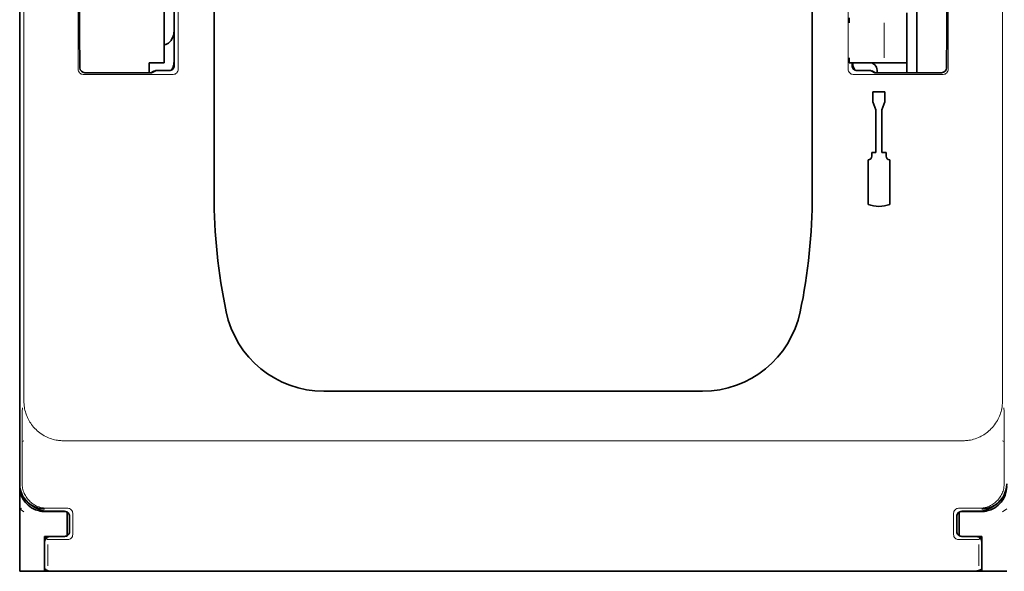
# Model space of a CAD drawing. Units: millimetres. Extents: x -2962 to 12771, y 2859 to 5338.
# Drawn here: x 9586 to 9684, y 3813 to 3868 of the extents above; entities that cross this region are included whole.
import ezdxf

# ---------------------------------------------------------------- set-up
doc = ezdxf.new("R2010")
doc.units = ezdxf.units.MM

msp = doc.modelspace()

# ---------------------------------------------------------------- linework, layer by layer
at = {"color": 5, "lineweight": 13}
for p, q in [((9586.421, 3936.204), (9586.421, 3830.175)), ((9683.835, 3936.204), (9683.835, 3830.175)), ((9601.777, 3920.501), (9601.777, 3863.177)), ((9668.479, 3920.501), (9668.479, 3863.177)), ((9601.387, 3912.465), (9601.387, 3863.561)), ((9590.374, 3826.215), (9679.882, 3826.215)), ((9679.499, 3813.289), (9590.757, 3813.289))]:
    msp.add_line(p, q, dxfattribs=at)
at = {"color": 5, "lineweight": 35}
for p, q in [((9586.006, 3821.922), (9586.006, 3934.16)), ((9601.389, 3912.465), (9601.389, 3863.561)), ((9605.357, 3850.698), (9605.357, 3909.212)), ((9664.899, 3850.698), (9664.899, 3909.212)), ((9679.336, 3813.228), (9590.92, 3813.228))]:
    msp.add_line(p, q, dxfattribs=at)
at = {"color": 5, "lineweight": 13, "ltscale": 0.148921}
for p, q in [((9591.83, 3863.177), (9591.83, 3875)), ((9678.426, 3863.177), (9678.426, 3875))]:
    msp.add_line(p, q, dxfattribs=at)
at = {"color": 5, "lineweight": 35, "ltscale": 0.112572}
msp.add_line((9600.395, 3863.839), (9600.395, 3872.776), dxfattribs=at)
at = {"color": 5, "lineweight": 35, "ltscale": 0.084705}
msp.add_line((9675.319, 3869.746), (9675.319, 3863.022), dxfattribs=at)
at = {"color": 5, "lineweight": 35, "ltscale": 0.019762}
msp.add_line((9601.387, 3868.781), (9601.387, 3867.212), dxfattribs=at)
at = {"color": 5, "lineweight": 35, "ltscale": 0.064762}
msp.add_line((9674.327, 3868.801), (9674.327, 3863.659), dxfattribs=at)
at = {"color": 5, "lineweight": 13, "ltscale": 0.04375}
msp.add_line((9672.041, 3864.335), (9672.041, 3867.808), dxfattribs=at)
at = {"color": 5, "lineweight": 35, "ltscale": 0.045121}
for p, q in [((9591.996, 3863.339), (9591.97, 3866.921)), ((9678.26, 3863.339), (9678.286, 3866.921))]:
    msp.add_line(p, q, dxfattribs=at)
at = {"color": 5, "lineweight": 35, "ltscale": 0.038265}
msp.add_line((9601.387, 3864.174), (9601.387, 3867.212), dxfattribs=at)
at = {"color": 5, "lineweight": 13, "ltscale": 0.0386}
msp.add_line((9601.387, 3863.52), (9601.387, 3866.584), dxfattribs=at)
at = {"color": 5, "lineweight": 35, "ltscale": 0.028003}
msp.add_line((9601.387, 3865.743), (9601.387, 3863.52), dxfattribs=at)
at = {"color": 5, "lineweight": 35, "ltscale": 0.01875}
for p, q in [((9598.906, 3863.839), (9600.395, 3863.839)), ((9589.975, 3819.182), (9588.486, 3819.182)), ((9680.281, 3819.182), (9681.77, 3819.182)), ((9589.975, 3816.701), (9588.486, 3816.701)), ((9680.281, 3816.701), (9681.77, 3816.701))]:
    msp.add_line(p, q, dxfattribs=at)
at = {"color": 5, "lineweight": 35, "ltscale": 0.010297}
msp.add_line((9598.906, 3863.022), (9598.906, 3863.839), dxfattribs=at)
at = {"color": 5, "lineweight": 13, "ltscale": 0.00625}
msp.add_line((9669.058, 3863.839), (9668.561, 3863.839), dxfattribs=at)
at = {"color": 5, "lineweight": 35, "ltscale": 0.006155}
msp.add_line((9669.058, 3863.839), (9668.569, 3863.839), dxfattribs=at)
at = {"color": 5, "lineweight": 35, "ltscale": 0.003503}
msp.add_line((9668.867, 3863.839), (9668.867, 3863.561), dxfattribs=at)
at = {"color": 5, "lineweight": 35, "ltscale": 0.004028}
msp.add_line((9668.869, 3863.839), (9668.869, 3863.519), dxfattribs=at)
at = {"color": 5, "lineweight": 13, "ltscale": 0.003503}
msp.add_line((9668.869, 3863.839), (9668.869, 3863.561), dxfattribs=at)
at = {"color": 5, "lineweight": 13, "ltscale": 0.004029}
msp.add_line((9668.869, 3863.519), (9668.869, 3863.839), dxfattribs=at)
at = {"color": 5, "lineweight": 35, "ltscale": 0.009433}
msp.add_line((9669.058, 3863.839), (9669.806, 3863.839), dxfattribs=at)
at = {"color": 5, "lineweight": 13, "ltscale": 0.009433}
msp.add_line((9669.058, 3863.839), (9669.806, 3863.839), dxfattribs=at)
at = {"color": 5, "lineweight": 35, "ltscale": 0.024863}
msp.add_line((9671.78, 3863.839), (9669.806, 3863.839), dxfattribs=at)
at = {"color": 5, "lineweight": 13, "ltscale": 0.031079}
msp.add_line((9669.806, 3863.839), (9672.274, 3863.839), dxfattribs=at)
at = {"color": 5, "lineweight": 35, "ltscale": 0.022898}
msp.add_line((9671.78, 3863.839), (9673.598, 3863.839), dxfattribs=at)
at = {"color": 5, "lineweight": 13, "ltscale": 0.022898}
msp.add_line((9672.274, 3863.839), (9674.092, 3863.839), dxfattribs=at)
at = {"color": 5, "lineweight": 35, "ltscale": 0.009178}
msp.add_line((9674.327, 3863.839), (9673.598, 3863.839), dxfattribs=at)
at = {"color": 5, "lineweight": 13, "ltscale": 0.002962}
for p, q in [((9674.327, 3863.839), (9674.092, 3863.839)), ((9586.234, 3819.499), (9586.006, 3819.442))]:
    msp.add_line(p, q, dxfattribs=at)
at = {"color": 5, "lineweight": 35, "ltscale": 0.010238}
msp.add_line((9674.327, 3863.659), (9674.327, 3862.847), dxfattribs=at)
at = {"color": 5, "lineweight": 13, "ltscale": 0.112687}
for p, q in [((9601.277, 3862.677), (9592.33, 3862.677)), ((9677.926, 3862.677), (9668.98, 3862.677))]:
    msp.add_line(p, q, dxfattribs=at)
at = {"color": 5, "lineweight": 35, "ltscale": 0.081458}
for p, q in [((9592.496, 3862.847), (9598.963, 3862.847)), ((9671.293, 3862.847), (9677.76, 3862.847))]:
    msp.add_line(p, q, dxfattribs=at)
at = {"color": 5, "lineweight": 35, "ltscale": 0.002203}
for p, q in [((9598.906, 3863.022), (9598.906, 3862.847)), ((9675.319, 3863.022), (9675.319, 3862.847))]:
    msp.add_line(p, q, dxfattribs=at)
at = {"color": 5, "lineweight": 13, "ltscale": 0.006144}
for p, q in [((9599.399, 3863.065), (9598.963, 3862.847)), ((9670.857, 3863.065), (9671.293, 3862.847))]:
    msp.add_line(p, q, dxfattribs=at)
at = {"color": 5, "lineweight": 35, "ltscale": 0.002501}
for p, q in [((9599.161, 3862.847), (9598.963, 3862.847)), ((9671.293, 3862.847), (9671.095, 3862.847))]:
    msp.add_line(p, q, dxfattribs=at)
at = {"color": 5, "lineweight": 35, "ltscale": 0.005553}
for p, q in [((9599.509, 3863.044), (9599.115, 3862.847)), ((9670.747, 3863.044), (9671.142, 3862.847))]:
    msp.add_line(p, q, dxfattribs=at)
at = {"color": 5, "lineweight": 35, "ltscale": 0.00049}
msp.add_line((9599.559, 3863.061), (9599.598, 3863.065), dxfattribs=at)
at = {"color": 5, "lineweight": 13, "ltscale": 0.016316}
msp.add_line((9600.893, 3863.066), (9599.598, 3863.066), dxfattribs=at)
at = {"color": 5, "lineweight": 35, "ltscale": 0.016316}
msp.add_line((9600.893, 3863.065), (9599.598, 3863.065), dxfattribs=at)
at = {"color": 5, "lineweight": 13, "ltscale": 0.016315}
msp.add_line((9670.659, 3863.066), (9669.363, 3863.066), dxfattribs=at)
at = {"color": 5, "lineweight": 35, "ltscale": 0.016315}
msp.add_line((9670.659, 3863.065), (9669.363, 3863.065), dxfattribs=at)
at = {"color": 5, "lineweight": 35, "ltscale": 0.003125}
msp.add_line((9671.35, 3863.095), (9671.35, 3862.847), dxfattribs=at)
at = {"color": 5, "lineweight": 35, "ltscale": 0.0125}
for p, q in [((9670.942, 3860.951), (9670.942, 3859.958)), ((9672.133, 3860.951), (9672.133, 3859.958))]:
    msp.add_line(p, q, dxfattribs=at)
at = {"color": 5, "lineweight": 35, "ltscale": 0.015}
msp.add_line((9672.133, 3860.951), (9670.942, 3860.951), dxfattribs=at)
at = {"color": 5, "lineweight": 35, "ltscale": 0.010964}
for p, q in [((9671.24, 3859.14), (9670.942, 3859.958)), ((9672.133, 3859.958), (9671.836, 3859.14))]:
    msp.add_line(p, q, dxfattribs=at)
at = {"color": 5, "lineweight": 35, "ltscale": 0.053447}
for p, q in [((9671.24, 3859.14), (9671.24, 3854.897)), ((9671.836, 3859.14), (9671.836, 3854.897))]:
    msp.add_line(p, q, dxfattribs=at)
at = {"color": 5, "lineweight": 35, "ltscale": 0.0045}
for p, q in [((9670.823, 3854.897), (9670.823, 3854.54)), ((9672.252, 3854.897), (9672.252, 3854.54))]:
    msp.add_line(p, q, dxfattribs=at)
at = {"color": 5, "lineweight": 35, "ltscale": 0.00525}
for p, q in [((9671.24, 3854.897), (9670.823, 3854.897)), ((9672.252, 3854.897), (9671.836, 3854.897))]:
    msp.add_line(p, q, dxfattribs=at)
at = {"color": 5, "lineweight": 35, "ltscale": 0.055986}
for p, q in [((9670.466, 3854.183), (9670.466, 3849.738)), ((9672.61, 3854.183), (9672.61, 3849.738))]:
    msp.add_line(p, q, dxfattribs=at)
at = {"color": 5, "lineweight": 35, "ltscale": 0.475}
msp.add_line((9616.273, 3831.153), (9653.983, 3831.153), dxfattribs=at)
at = {"color": 5, "lineweight": 13, "ltscale": 0.058484}
for p, q in [((9586.248, 3826.622), (9586.248, 3821.979)), ((9684.008, 3826.622), (9684.008, 3821.979))]:
    msp.add_line(p, q, dxfattribs=at)
at = {"color": 5, "lineweight": 13, "ltscale": 0.001774}
msp.add_line((9586.409, 3826.209), (9586.283, 3826.146), dxfattribs=at)
at = {"color": 5, "lineweight": 13, "ltscale": 0.001775}
msp.add_line((9683.847, 3826.209), (9683.973, 3826.146), dxfattribs=at)
at = {"color": 5, "lineweight": 35, "ltscale": 0.00314}
msp.add_line((9586.006, 3821.663), (9586.006, 3821.912), dxfattribs=at)
at = {"color": 5, "lineweight": 35, "ltscale": 0.106114}
msp.add_line((9586.006, 3821.652), (9586.006, 3813.228), dxfattribs=at)
at = {"color": 5, "lineweight": 35, "ltscale": 0.005502}
for p, q in [((9587.474, 3819.616), (9587.11, 3819.859)), ((9682.782, 3819.616), (9683.146, 3819.859))]:
    msp.add_line(p, q, dxfattribs=at)
at = {"color": 5, "lineweight": 13, "ltscale": 0.026134}
for p, q in [((9590.787, 3819.503), (9588.713, 3819.503)), ((9681.544, 3819.503), (9679.469, 3819.503))]:
    msp.add_line(p, q, dxfattribs=at)
at = {"color": 5, "lineweight": 13, "ltscale": 0.006456}
for p, q in [((9586.432, 3819.158), (9586.005, 3819.442)), ((9683.825, 3819.158), (9684.251, 3819.442))]:
    msp.add_line(p, q, dxfattribs=at)
at = {"color": 5, "lineweight": 35, "ltscale": 0.001526}
for p, q in [((9587.99, 3819.232), (9587.99, 3819.353)), ((9682.266, 3819.232), (9682.266, 3819.353))]:
    msp.add_line(p, q, dxfattribs=at)
at = {"color": 5, "lineweight": 35, "ltscale": 0.000538}
for p, q in [((9587.99, 3819.232), (9588.032, 3819.224)), ((9682.266, 3819.232), (9682.224, 3819.224))]:
    msp.add_line(p, q, dxfattribs=at)
at = {"color": 5, "lineweight": 35, "ltscale": 0.001531}
msp.add_line((9588.032, 3819.224), (9588.118, 3819.31), dxfattribs=at)
at = {"color": 5, "lineweight": 35, "ltscale": 0.020412}
for p, q in [((9590.471, 3819.199), (9588.851, 3819.199)), ((9681.405, 3819.199), (9679.785, 3819.199))]:
    msp.add_line(p, q, dxfattribs=at)
at = {"color": 5, "lineweight": 35, "ltscale": 0.000218}
for p, q in [((9589.975, 3819.182), (9589.975, 3819.199)), ((9680.281, 3819.182), (9680.281, 3819.199)), ((9590.471, 3816.699), (9590.471, 3816.682))]:
    msp.add_line(p, q, dxfattribs=at)
at = {"color": 5, "lineweight": 35, "ltscale": 0.006795}
for p, q in [((9590.515, 3819.182), (9589.975, 3819.182)), ((9679.742, 3819.182), (9680.281, 3819.182)), ((9590.515, 3816.701), (9589.975, 3816.701)), ((9679.742, 3816.701), (9680.281, 3816.701))]:
    msp.add_line(p, q, dxfattribs=at)
at = {"color": 5, "lineweight": 35, "ltscale": 0.000196}
for p, q in [((9590.471, 3819.184), (9590.471, 3819.199)), ((9679.785, 3819.184), (9679.785, 3819.199))]:
    msp.add_line(p, q, dxfattribs=at)
at = {"color": 5, "lineweight": 35, "ltscale": 2.2e-05}
for p, q in [((9590.471, 3819.184), (9590.473, 3819.184)), ((9679.783, 3819.184), (9679.785, 3819.184)), ((9590.471, 3816.699), (9590.473, 3816.699)), ((9679.783, 3816.699), (9679.785, 3816.699))]:
    msp.add_line(p, q, dxfattribs=at)
at = {"color": 5, "lineweight": 35, "ltscale": 0.029645}
for p, q in [((9590.719, 3816.765), (9590.719, 3819.118)), ((9679.537, 3816.765), (9679.537, 3819.118))]:
    msp.add_line(p, q, dxfattribs=at)
at = {"color": 5, "lineweight": 13, "ltscale": 0.018794}
for p, q in [((9590.967, 3817.196), (9590.967, 3818.688)), ((9679.289, 3818.688), (9679.289, 3817.196))]:
    msp.add_line(p, q, dxfattribs=at)
at = {"color": 5, "lineweight": 35, "ltscale": 0.018794}
for p, q in [((9590.969, 3817.196), (9590.969, 3818.688)), ((9679.287, 3818.688), (9679.287, 3817.196))]:
    msp.add_line(p, q, dxfattribs=at)
at = {"color": 5, "lineweight": 13, "ltscale": 0.026714}
for p, q in [((9591.288, 3819.002), (9591.288, 3816.881)), ((9678.968, 3819.002), (9678.968, 3816.881))]:
    msp.add_line(p, q, dxfattribs=at)
at = {"color": 5, "lineweight": 35, "ltscale": 0.001532}
msp.add_line((9682.138, 3819.31), (9682.224, 3819.224), dxfattribs=at)
at = {"color": 5, "lineweight": 35, "ltscale": 0.00625}
for p, q in [((9588.486, 3816.205), (9588.486, 3816.701)), ((9681.77, 3816.205), (9681.77, 3816.701))]:
    msp.add_line(p, q, dxfattribs=at)
at = {"color": 5, "lineweight": 13, "ltscale": 0.005071}
for p, q in [((9588.488, 3816.683), (9588.772, 3816.398)), ((9681.768, 3816.683), (9681.484, 3816.398))]:
    msp.add_line(p, q, dxfattribs=at)
at = {"color": 5, "lineweight": 35, "ltscale": 0.018728}
for p, q in [((9590.471, 3816.682), (9588.984, 3816.682)), ((9681.272, 3816.682), (9679.785, 3816.682))]:
    msp.add_line(p, q, dxfattribs=at)
at = {"color": 5, "lineweight": 35, "ltscale": 0.00024}
for p, q in [((9589.975, 3816.682), (9589.975, 3816.701)), ((9680.281, 3816.682), (9680.281, 3816.701))]:
    msp.add_line(p, q, dxfattribs=at)
at = {"color": 5, "lineweight": 35, "ltscale": 0.000219}
msp.add_line((9679.785, 3816.699), (9679.785, 3816.682), dxfattribs=at)
at = {"color": 5, "lineweight": 35, "ltscale": 0.0375}
for p, q in [((9588.486, 3813.228), (9588.486, 3816.205)), ((9681.77, 3813.228), (9681.77, 3816.205))]:
    msp.add_line(p, q, dxfattribs=at)
at = {"color": 5, "lineweight": 13, "ltscale": 0.034043}
for p, q in [((9588.486, 3816.186), (9588.486, 3813.483)), ((9681.77, 3816.186), (9681.77, 3813.483))]:
    msp.add_line(p, q, dxfattribs=at)
at = {"color": 5, "lineweight": 35, "ltscale": 0.034043}
for p, q in [((9588.488, 3816.186), (9588.488, 3813.483)), ((9681.768, 3816.186), (9681.768, 3813.483))]:
    msp.add_line(p, q, dxfattribs=at)
at = {"color": 5, "lineweight": 13, "ltscale": 0.026883}
for p, q in [((9588.79, 3815.902), (9588.79, 3813.768)), ((9681.467, 3815.902), (9681.467, 3813.768))]:
    msp.add_line(p, q, dxfattribs=at)
at = {"color": 5, "lineweight": 13, "ltscale": 0.000382}
for p, q in [((9590.787, 3816.381), (9590.757, 3816.381)), ((9679.499, 3816.381), (9679.469, 3816.381))]:
    msp.add_line(p, q, dxfattribs=at)
at = {"color": 5, "lineweight": 35, "ltscale": 0.03125}
for p, q in [((9586.006, 3813.228), (9588.486, 3813.228)), ((9681.77, 3813.228), (9684.251, 3813.228))]:
    msp.add_line(p, q, dxfattribs=at)
at = {"color": 5, "lineweight": 13, "ltscale": 0.000272}
for p, q in [((9588.487, 3813.462), (9588.486, 3813.483)), ((9681.77, 3813.483), (9681.769, 3813.462))]:
    msp.add_line(p, q, dxfattribs=at)
at = {"color": 5, "lineweight": 35, "ltscale": 0.009259}
for p, q in [((9589.222, 3813.228), (9588.486, 3813.228)), ((9681.035, 3813.228), (9681.77, 3813.228))]:
    msp.add_line(p, q, dxfattribs=at)
at = {"color": 5, "lineweight": 35, "ltscale": 0.000185}
for p, q in [((9588.488, 3813.469), (9588.488, 3813.483)), ((9681.768, 3813.483), (9681.768, 3813.469))]:
    msp.add_line(p, q, dxfattribs=at)
at = {"color": 5, "lineweight": 35, "ltscale": 0.01515}
for p, q in [((9590.428, 3813.228), (9589.225, 3813.228)), ((9681.031, 3813.228), (9679.828, 3813.228))]:
    msp.add_line(p, q, dxfattribs=at)
at = {"color": 5, "lineweight": 35, "ltscale": 0.006196}
for p, q in [((9590.92, 3813.228), (9590.428, 3813.228)), ((9679.828, 3813.228), (9679.336, 3813.228))]:
    msp.add_line(p, q, dxfattribs=at)
at = {"color": 5, "lineweight": 35}
for points in [[(9600.395, 3865.643), (9600.43, 3865.644), (9600.466, 3865.647), (9600.536, 3865.659), (9600.606, 3865.679), (9600.676, 3865.707), (9600.744, 3865.743), (9600.812, 3865.788), (9600.879, 3865.842), (9600.944, 3865.905), (9601.007, 3865.977), (9601.067, 3866.058), (9601.124, 3866.148), (9601.177, 3866.246), (9601.226, 3866.353), (9601.269, 3866.468), (9601.306, 3866.59), (9601.337, 3866.718), (9601.361, 3866.851), (9601.377, 3866.987), (9601.386, 3867.127), (9601.387, 3867.212)], [(9601.134, 3863.128), (9601.187, 3863.228), (9601.234, 3863.336), (9601.276, 3863.452), (9601.312, 3863.575), (9601.342, 3863.704), (9601.364, 3863.838), (9601.379, 3863.975), (9601.387, 3864.115), (9601.387, 3864.174)], [(9599.559, 3863.061), (9599.533, 3863.054), (9599.509, 3863.044)], [(9670.747, 3863.044), (9670.725, 3863.053), (9670.703, 3863.06)], [(9588.488, 3813.469), (9588.534, 3813.431), (9588.594, 3813.392), (9588.669, 3813.353), (9588.758, 3813.316), (9588.856, 3813.284), (9588.961, 3813.257), (9589.014, 3813.247), (9589.067, 3813.239), (9589.118, 3813.233), (9589.168, 3813.229), (9589.225, 3813.228)], [(9681.031, 3813.228), (9681.123, 3813.232), (9681.224, 3813.244), (9681.33, 3813.265), (9681.382, 3813.279), (9681.434, 3813.294), (9681.483, 3813.311), (9681.531, 3813.329), (9681.576, 3813.348), (9681.618, 3813.368), (9681.656, 3813.389), (9681.691, 3813.41), (9681.721, 3813.43), (9681.747, 3813.451), (9681.768, 3813.469)]]:
    msp.add_lwpolyline(points, dxfattribs=at)
at = {"color": 5, "lineweight": 13}
for points in [[(9586.421, 3830.175), (9586.431, 3829.991), (9586.436, 3829.899), (9586.447, 3829.761), (9586.458, 3829.658), (9586.471, 3829.556), (9586.498, 3829.402), (9586.531, 3829.25), (9586.572, 3829.1), (9586.618, 3828.951), (9586.677, 3828.782), (9586.744, 3828.617), (9586.78, 3828.535), (9586.818, 3828.455), (9586.882, 3828.328), (9586.951, 3828.203), (9587.024, 3828.081), (9587.102, 3827.961), (9587.184, 3827.844), (9587.287, 3827.709), (9587.396, 3827.578), (9587.511, 3827.452), (9587.631, 3827.331), (9587.756, 3827.216), (9587.885, 3827.105), (9588.02, 3827.001), (9588.158, 3826.902), (9588.301, 3826.81), (9588.448, 3826.723), (9588.598, 3826.643), (9588.738, 3826.576), (9588.881, 3826.514), (9589.027, 3826.457), (9589.174, 3826.406), (9589.323, 3826.361), (9589.475, 3826.321), (9589.628, 3826.288), (9589.781, 3826.263), (9589.88, 3826.25), (9589.978, 3826.24), (9590.11, 3826.23), (9590.198, 3826.225), (9590.374, 3826.215)], [(9679.882, 3826.215), (9680.066, 3826.225), (9680.158, 3826.231), (9680.296, 3826.242), (9680.399, 3826.253), (9680.501, 3826.267), (9680.654, 3826.293), (9680.806, 3826.327), (9680.957, 3826.368), (9681.106, 3826.414), (9681.274, 3826.474), (9681.44, 3826.541), (9681.521, 3826.577), (9681.601, 3826.615), (9681.728, 3826.679), (9681.853, 3826.748), (9681.975, 3826.822), (9682.094, 3826.9), (9682.211, 3826.982), (9682.347, 3827.086), (9682.477, 3827.195), (9682.603, 3827.31), (9682.724, 3827.43), (9682.839, 3827.555), (9682.949, 3827.685), (9683.053, 3827.819), (9683.152, 3827.958), (9683.244, 3828.101), (9683.331, 3828.247), (9683.41, 3828.398), (9683.478, 3828.538), (9683.539, 3828.682), (9683.596, 3828.827), (9683.646, 3828.975), (9683.691, 3829.124), (9683.731, 3829.275), (9683.763, 3829.429), (9683.789, 3829.582), (9683.801, 3829.68), (9683.811, 3829.779), (9683.821, 3829.911), (9683.826, 3829.999), (9683.835, 3830.175)], [(9588.713, 3819.503), (9588.54, 3819.513), (9588.455, 3819.52), (9588.39, 3819.527), (9588.326, 3819.536), (9588.263, 3819.546), (9588.2, 3819.559), (9588.074, 3819.59), (9587.949, 3819.629), (9587.826, 3819.673), (9587.706, 3819.724), (9587.59, 3819.779), (9587.476, 3819.842), (9587.366, 3819.91), (9587.26, 3819.985), (9587.157, 3820.064), (9587.059, 3820.149), (9586.965, 3820.239), (9586.876, 3820.334), (9586.792, 3820.433), (9586.714, 3820.536), (9586.641, 3820.644), (9586.573, 3820.755), (9586.512, 3820.869), (9586.457, 3820.986), (9586.408, 3821.106), (9586.365, 3821.229), (9586.329, 3821.354), (9586.313, 3821.417), (9586.299, 3821.481), (9586.287, 3821.545), (9586.277, 3821.609), (9586.263, 3821.731), (9586.257, 3821.814), (9586.248, 3821.979)], [(9684.008, 3821.979), (9683.999, 3821.806), (9683.992, 3821.721), (9683.985, 3821.656), (9683.977, 3821.592), (9683.967, 3821.529), (9683.954, 3821.466), (9683.924, 3821.34), (9683.886, 3821.214), (9683.842, 3821.091), (9683.792, 3820.971), (9683.737, 3820.855), (9683.675, 3820.741), (9683.607, 3820.63), (9683.533, 3820.523), (9683.454, 3820.42), (9683.369, 3820.322), (9683.28, 3820.228), (9683.186, 3820.139), (9683.087, 3820.054), (9682.984, 3819.975), (9682.876, 3819.901), (9682.765, 3819.834), (9682.652, 3819.772), (9682.535, 3819.717), (9682.415, 3819.667), (9682.292, 3819.623), (9682.168, 3819.586), (9682.105, 3819.57), (9682.041, 3819.556), (9681.977, 3819.543), (9681.913, 3819.533), (9681.791, 3819.519), (9681.708, 3819.512), (9681.544, 3819.503)], [(9590.757, 3816.381), (9589.783, 3816.383), (9589.346, 3816.386), (9588.977, 3816.39), (9588.831, 3816.394), (9588.772, 3816.398)], [(9681.484, 3816.398), (9681.438, 3816.394), (9681.258, 3816.39), (9680.91, 3816.386), (9680.472, 3816.383), (9679.499, 3816.381)], [(9590.757, 3813.289), (9589.783, 3813.286), (9589.346, 3813.283), (9588.977, 3813.279), (9588.831, 3813.275), (9588.772, 3813.271)], [(9681.484, 3813.271), (9681.438, 3813.275), (9681.258, 3813.279), (9680.91, 3813.283), (9680.472, 3813.286), (9679.499, 3813.289)]]:
    msp.add_lwpolyline(points, dxfattribs=at)
at = {"color": 5, "lineweight": 35}
for centre, radius, start, end in [((10048.906, 3869.937), 456.946, 179.97818, 180.3781), ((9221.35, 3869.937), 456.946, 359.62189, 0.02182), ((9685.209, 3867.848), 16.647, 178.42763, 180.13571), ((9684.979, 3864.294), 16.417, 179.85742, 181.58935), ((9670.893, 3864.089), 2.016, 187.13067, 208.47164), ((9670.605, 3863.095), 0.744, 0, 90), ((9592.495, 3863.346), 0.499, 180.74507, 270.15089), ((9600.893, 3863.561), 0.496, 269.99869, 0.00131), ((9669.363, 3863.561), 0.496, 179.99869, 270.00131), ((9670.659, 3862.866), 0.198, 77.1309, 90.00238), ((9677.762, 3863.346), 0.499, 269.84911, 359.25495), ((9670.466, 3854.54), 0.357, 270, 0), ((9672.61, 3854.54), 0.357, 180.00001, 270), ((9662.418, 3850.698), 57.062, 180.00001, 191.77758), ((9607.838, 3850.698), 57.062, 348.22244, 0), ((9671.538, 3852.515), 2.977, 248.8998, 291.1002), ((9616.273, 3841.077), 9.924, 191.77758, 270), ((9653.983, 3841.077), 9.924, 270, 348.22244), ((9588.486, 3821.923), 2.481, 180.02129, 236.31286), ((9588.486, 3821.663), 2.481, 180.00001, 258.46304), ((9681.77, 3821.663), 2.481, 281.53695, 0), ((9681.77, 3821.923), 2.481, 303.68715, 359.9787), ((9588.487, 3821.924), 2.482, 236.30911, 269.99473), ((9588.851, 3821.681), 2.481, 236.29911, 241.35586), ((9588.851, 3821.681), 2.481, 241.35572, 269.99948), ((9681.405, 3821.681), 2.481, 270.00052, 298.64428), ((9681.769, 3821.924), 2.482, 270.00527, 303.69089), ((9681.405, 3821.681), 2.481, 298.64414, 303.70089), ((9588.486, 3821.663), 2.481, 259.4499, 270), ((9590.473, 3818.688), 0.496, 359.9987, 90.00131), ((9679.783, 3818.688), 0.496, 89.99869, 180.00131), ((9681.77, 3821.663), 2.481, 270, 280.5501), ((9588.984, 3816.186), 0.496, 89.99944, 180.00057), ((9590.473, 3817.196), 0.496, 269.99869, 0.00131), ((9679.783, 3817.196), 0.496, 179.99869, 270.00131), ((9681.272, 3816.186), 0.496, 359.99944, 90.00057)]:
    msp.add_arc(centre, radius, start, end, dxfattribs=at)
at = {"color": 5, "lineweight": 13}
for centre, radius, start, end in [((9592.325, 3863.172), 0.495, 179.43205, 270.56794), ((9600.892, 3863.562), 0.495, 270.12559, 359.87444), ((9601.282, 3863.172), 0.495, 269.43205, 0.56795), ((9668.975, 3863.172), 0.495, 179.43205, 270.56794), ((9669.364, 3863.562), 0.495, 180.12559, 269.87443), ((9677.931, 3863.172), 0.495, 269.43205, 0.56796), ((9711.574, 3827.016), 125.327, 178.86909, 180.18008), ((9558.682, 3827.016), 125.327, 359.81994, 1.13091), ((9590.792, 3819.007), 0.495, 359.43207, 90.56795), ((9679.464, 3819.007), 0.495, 89.43204, 180.56797), ((9590.472, 3818.687), 0.495, 0.12558, 89.87439), ((9679.784, 3818.687), 0.495, 90.12555, 179.87441), ((9588.982, 3816.188), 0.495, 89.72184, 180.27818), ((9590.472, 3817.197), 0.495, 270.12556, 359.87439), ((9590.792, 3816.876), 0.495, 269.43205, 0.56795), ((9679.464, 3816.876), 0.495, 179.43205, 270.56797), ((9679.784, 3817.197), 0.495, 180.12559, 269.8744), ((9681.274, 3816.188), 0.495, 359.7218, 90.2782)]:
    msp.add_arc(centre, radius, start, end, dxfattribs=at)

doc.saveas('drawing.dxf')
